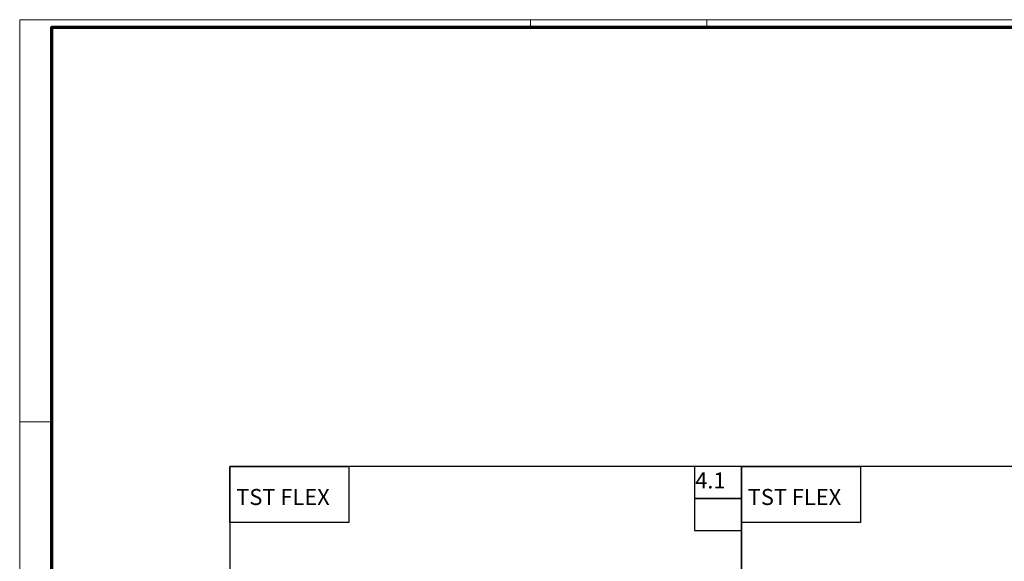
# Model space of a CAD drawing. Units: millimetres. Extents: x 9921 to 11110, y 7614 to 13677.
# Drawn here: x 9921 to 10536, y 8117 to 8454 of the extents above; entities that cross this region are included whole.
import ezdxf

# ---------------------------------------------------------------- set-up
doc = ezdxf.new("R2010")
doc.units = ezdxf.units.MM
doc.layers.add('01_ZRahmen', color=7, linetype='Continuous')
doc.layers.add('06_Beschriftung', color=2, linetype='Continuous')
doc.layers.add('04_Beschriftung_Tabelle', color=2, linetype='Continuous', lineweight=15)
doc.styles.get("Standard").update_dxf_attribs({"font": 'arial.ttf'})

# ---------------------------------------------------------------- blocks, each defined once
blk = doc.blocks.new('DIN A0_ZRahmen')
at = {"layer": '01_ZRahmen', "color": 1, "lineweight": 20}
for p, q in [((318.8, 840.6), (318.8, 835.8)), ((428.8, 840.6), (428.8, 835.8)), ((0, 589.8), (19.8, 589.8))]:
    blk.add_line(p, q, dxfattribs=at)
blk.add_lwpolyline([(1188.6, 0), (1188.6, 840.6), (0, 840.6), (0, 0)], close=True, dxfattribs=at)
at = {"layer": '01_ZRahmen', "lineweight": 70}
blk.add_lwpolyline([(1183.8, 4.8), (1183.8, 835.8), (19.8, 835.8), (19.8, 4.8)], close=True, dxfattribs=at)

msp = doc.modelspace()

# ---------------------------------------------------------------- linework, layer by layer
at = {"layer": '01_ZRahmen'}
for points in [[(10052.38316108, 7878.37403224), (10371.52396966, 7878.37403224), (10371.52396966, 8175.84092807), (10052.38316108, 8175.84092807)], [(10126.62478092, 8140.98923275), (10052.38316108, 8140.98923275), (10052.38316108, 8175.84092807), (10126.62478092, 8175.84092807)], [(10342.10804423, 8155.84092807), (10371.52396966, 8155.84092807), (10371.52396966, 8175.84092807), (10342.10804423, 8175.84092807)], [(10371.52396966, 7878.37403224), (10681.24885281, 7878.37403224), (10681.24885281, 8175.84092807), (10371.52396966, 8175.84092807)], [(10445.7655895, 8140.98923275), (10371.52396966, 8140.98923275), (10371.52396966, 8175.84092807), (10445.7655895, 8175.84092807)], [(10342.10804423, 8135.84092807), (10371.52396966, 8135.84092807), (10371.52396966, 8155.84092807), (10342.10804423, 8155.84092807)]]:
    msp.add_lwpolyline(points, close=True, dxfattribs=at)

# ---------------------------------------------------------------- block references
msp.add_blockref('DIN A0_ZRahmen', (9921.1774821, 7613.85644299), dxfattribs=at)

# ---------------------------------------------------------------- texts
at = {"layer": '04_Beschriftung_Tabelle', "char_height": 10, "width": 100.6999924209, "attachment_point": 1}
for insert in [(10056.28247952, 8161.84092807), (10375.4232881, 8161.84092807)]:
    msp.add_mtext('{\\fArial|b0|i0|c0|p34;TST FLEX}', dxfattribs=dict(at, insert=insert))
at = {"layer": '06_Beschriftung', "insert": (10352.10804423, 8165.84092807), "char_height": 10, "width": 20, "attachment_point": 5}
msp.add_mtext('4.1', dxfattribs=at)

doc.saveas('drawing.dxf')
